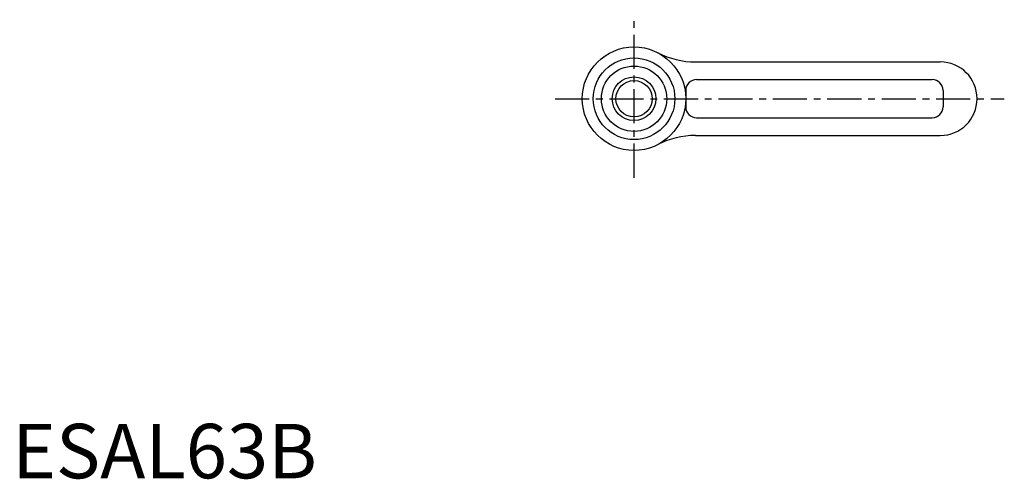
# Model space of a CAD drawing. Extents: x 1 to 237, y 0 to 243.
# Drawn here: x 1 to 182, y 0 to 84 of the extents above; entities that cross this region are included whole.
import ezdxf

# ---------------------------------------------------------------- set-up
doc = ezdxf.new("R2010")
doc.units = 0
doc.header["$LTSCALE"] = 5
doc.linetypes.add('CENTER', pattern=[2, 1.25, -0.25, 0.25, -0.25])
doc.layers.get('0').update_dxf_attribs({"linetype": 'CONTINUOUS'})
doc.layers.add('1', color=1, linetype='CENTER')
doc.layers.add('3', color=3, linetype='CONTINUOUS')
doc.styles.add('STANDARD1', font='txt')

msp = doc.modelspace()

# ---------------------------------------------------------------- linework, layer by layer
for p, q in [((125.48, 76.44), (170.45, 76.44)), ((125.7, 73.19), (168.96, 73.19)), ((123.7, 71.19), (123.7, 68.19)), ((170.96, 71.19), (170.96, 68.19)), ((125.7, 66.19), (168.96, 66.19)), ((125.48, 62.94), (170.45, 62.94))]:
    msp.add_line(p, q)
for radius in [9.5, 7.5, 6, 3.32]:
    msp.add_circle((114.2, 69.69), radius)
for centre, radius, start, end in [((125.48, 91.44), 15, 242.5925, 270), ((170.45, 69.69), 6.75, 270, 90), ((125.7, 71.19), 2, 90, 180), ((168.96, 71.19), 2, 0, 90), ((125.7, 68.19), 2, 180, 270), ((168.96, 68.19), 2, 270, 360), ((125.48, 47.94), 15, 90, 117.4075)]:
    msp.add_arc(centre, radius, start, end)
at = {"layer": '1'}
for p, q in [((114.2, 55.19), (114.2, 84.19)), ((99.7, 69.69), (182.2, 69.69))]:
    msp.add_line(p, q, dxfattribs=at)
at = {"layer": '3'}
msp.add_circle((114.2, 69.69), 4, dxfattribs=at)

# ---------------------------------------------------------------- texts
at = {"color": 3, "style": 'STANDARD1'}
msp.add_text('ESAL63B', height=10, dxfattribs=at).set_placement((0, 0))

doc.saveas('drawing.dxf')
